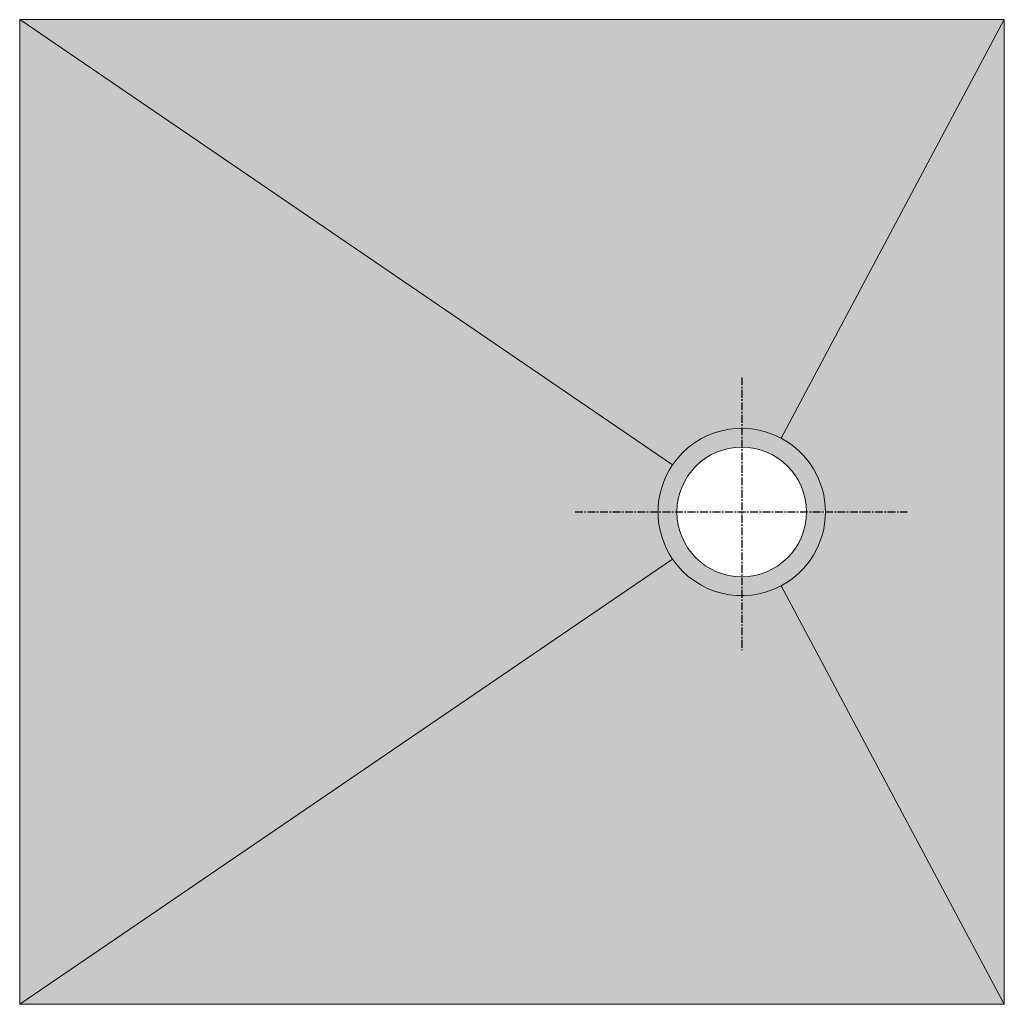
# Model space of a CAD drawing. Units: millimetres. Extents: x 3713 to 4913, y 3495 to 4695.
import ezdxf

# ---------------------------------------------------------------- set-up
doc = ezdxf.new("R2010")
doc.units = ezdxf.units.MM
doc.header["$LTSCALE"] = 0.3
doc.linetypes.add('CENTER', pattern=[50.8, 31.75, -6.35, 6.35, -6.35])
for name, color, linetype, lineweight in [('Center', 7, 'CENTER', 25), ('Hatch', 7, 'Continuous', 18), ('Outline', 7, 'Continuous', 20)]:
    doc.layers.add(name, color=color, linetype=linetype, lineweight=lineweight)

msp = doc.modelspace()

# ---------------------------------------------------------------- hatches: boundary and pattern name
at = {"layer": 'Hatch', "transparency": 33554687}
h = msp.add_hatch(color=254, dxfattribs=at)
h.dxf.hatch_style = 1
h.paths.add_polyline_path([(4508.5, 4037.8, -0.30847), (4508.5, 4152.7), (3712.8, 4695.3), (3712.8, 3495.3)])
h.paths.add_polyline_path([(4912.8, 4695.3), (3712.8, 4695.3), (4508.5, 4152.7, -0.382791), (4640.8, 4185.3)])
h.paths.add_polyline_path([(4912.8, 4695.3), (4640.8, 4185.3, -0.6), (4640.8, 4005.3), (4912.8, 3495.3)])
h.paths.add_polyline_path([(4640.8, 4005.3, -0.382791), (4508.5, 4037.8), (3712.8, 3495.3), (4912.8, 3495.3)])
h.paths.add_polyline_path([(4640.8, 4185.3, 0.123106), (4592.8, 4197.3), (4592.8, 4174.3, -0.414214), (4671.8, 4095.3), (4694.8, 4095.3, 0.276984)])
h.paths.add_polyline_path([(4592.8, 4197.3, 0.247999), (4508.5, 4152.7, 0.150731), (4490.8, 4095.3), (4513.8, 4095.3, -0.414214), (4592.8, 4174.3)])
h.paths.add_polyline_path([(4513.8, 4095.3), (4490.8, 4095.3, 0.150731), (4508.5, 4037.8, 0.247999), (4592.8, 3993.3), (4592.8, 4016.3, -0.414214)])
h.paths.add_polyline_path([(4694.8, 4095.3), (4671.8, 4095.3, -0.414214), (4592.8, 4016.3), (4592.8, 3993.3, 0.123106), (4640.8, 4005.3, 0.276984)])

# ---------------------------------------------------------------- linework, layer by layer
at = {"layer": 'Center', "linetype": 'CENTER', "transparency": 33554687}
for p, q in [((4592.8, 4259.3), (4592.8, 3927)), ((4389.6, 4095.3), (4794.3, 4095.3))]:
    msp.add_line(p, q, dxfattribs=at)
at = {"layer": 'Outline', "transparency": 33554687}
for p, q in [((3712.8, 4695.3), (4912.8, 4695.3)), ((4508.5, 4152.7), (3712.8, 4695.3)), ((3712.8, 3495.3), (3712.8, 4695.3)), ((4912.8, 4695.3), (4640.8, 4185.3)), ((4912.8, 4695.3), (4912.8, 3495.3)), ((3712.8, 3495.3), (4508.5, 4037.8)), ((4640.8, 4005.3), (4912.8, 3495.3)), ((3712.8, 3495.3), (4912.8, 3495.3))]:
    msp.add_line(p, q, dxfattribs=at)
msp.add_circle((4592.8, 4095.3), 79, dxfattribs=at)
for start, end in [(61.9275, 145.7131), (298.0725, 61.9275), (145.7131, 214.2869), (214.2869, 298.0725)]:
    msp.add_arc((4592.8, 4095.3), 102, start, end, dxfattribs=at)

doc.saveas('drawing.dxf')
